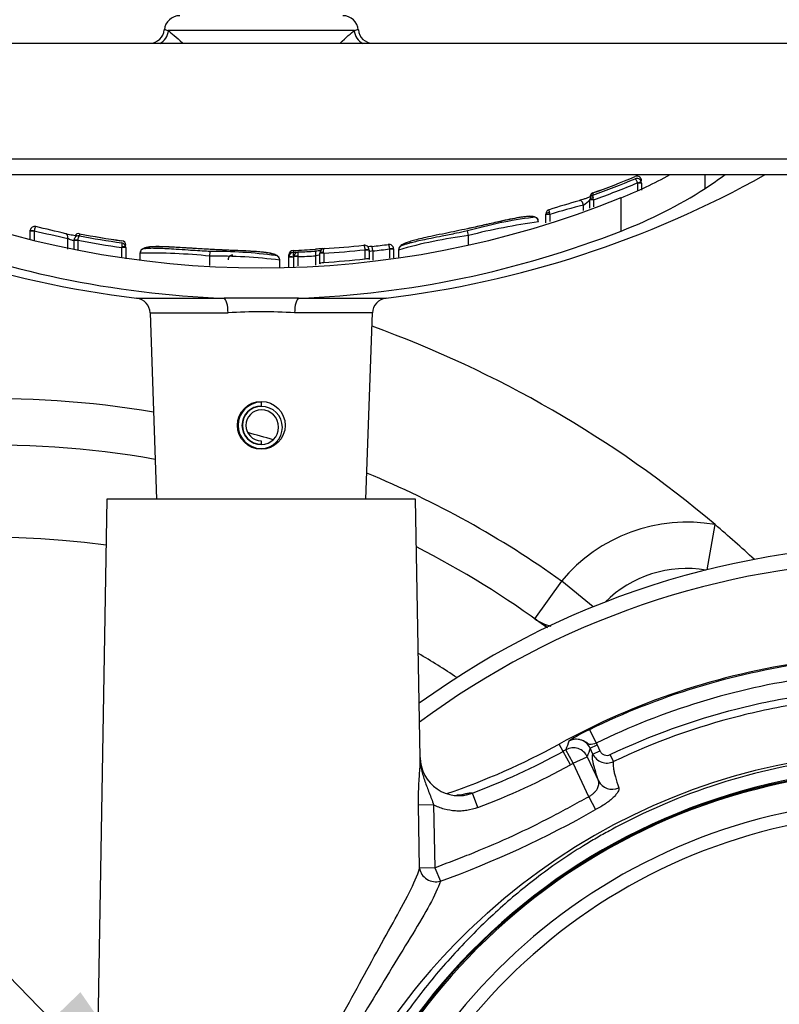
# Paper-space layout 'Sheet1' of a CAD drawing. Units: millimetres. Extents: x 0 to 4158, y 0 to 2940.
# Drawn here: x 778 to 876, y 2324 to 2451 of the extents above; entities that cross this region are included whole.
import ezdxf
from ezdxf.enums import TextEntityAlignment as Align

# ---------------------------------------------------------------- set-up
doc = ezdxf.new("R2010")
doc.units = ezdxf.units.MM
doc.header["$LTSCALE"] = 7.000007
for name, color, linetype in [('Default', 7, 'Continuous'), ('hidden', 7, 'Continuous'), ('tangent', 7, 'Continuous'), ('TSH-1', 7, 'Continuous'), ('visible', 7, 'Continuous')]:
    doc.layers.add(name, color=color, linetype=linetype)
doc.styles.add('SEACAD_Arial', font='arial.ttf')
doc.dimstyles.new('ISO-InstDr', dxfattribs={"dimtxt": 22.400022, "dimasz": 31.360031, "dimexe": 11.200011, "dimexo": 11.200011, "dimgap": 5.600006, "dimtad": 1, "dimdec": 0, "dimzin": 0, "dimdsep": 46, "dimtxsty": 'SEACAD_Arial', "dimblk1": '_SE_FILLED', "dimblk2": '_SE_FILLED', "dimsah": 1, "dimcen": 11.200011, "dimadec": 0, "dimazin": 0, "dimtfac": 0.5, "dimtofl": 0, "dimtmove": 0, "dimatfit": 3, "dimfxl": 1, "dimtzin": 0, "dimarcsym": 0})

# ---------------------------------------------------------------- blocks, each defined once
blk = doc.blocks.new('SE3')
at = {"color": 7, "linetype": 'Continuous'}
blk.add_arc((844.85, 2398.37), 26.77, 89.4775, 89.4952, dxfattribs=at)
at = {"layer": 'hidden', "color": 7, "linetype": 'Continuous'}
blk.add_arc((892.92, 2275.19), 108, 50.0639, 125.8735, dxfattribs=at)
at = {"layer": 'tangent', "color": 7, "linetype": 'Continuous'}
for p, q in [((821.24, 2449.91), (797.11, 2449.91)), ((914.17, 2433.24), (704.17, 2433.24)), ((857.95, 2430.18), (858.42, 2430.33)), ((866.68, 2429.45), (866.68, 2431.24)), ((857.95, 2430.15), (857.95, 2430.18)), ((857.95, 2429.2), (857.95, 2430.15)), ((858.45, 2430.15), (857.95, 2430.15)), ((852.24, 2427.98), (851.74, 2427.98)), ((852.14, 2428.87), (852.14, 2428.58)), ((852.24, 2427.98), (852.18, 2428.21)), ((852.24, 2427.98), (852.24, 2427.06)), ((855.8, 2423.93), (855.8, 2428.25)), ((850.93, 2426.61), (850.93, 2427.29)), ((846.57, 2426.09), (846.04, 2426.09)), ((846.57, 2426.09), (846.57, 2425.15)), ((779.73, 2423.93), (779.2, 2423.93)), ((779.73, 2423.95), (779.73, 2423.93)), ((779.73, 2423.93), (779.73, 2422.69)), ((784.09, 2421.59), (784.09, 2422.98)), ((785.4, 2422.72), (784.9, 2422.72)), ((785.41, 2422.73), (784.91, 2422.79)), ((785.41, 2422.73), (785.4, 2422.72)), ((785.4, 2422.72), (785.4, 2421.5)), ((785.62, 2423.58), (785.62, 2423.3)), ((836.04, 2423.36), (836.04, 2423.36)), ((791.11, 2421.78), (791.13, 2421.91)), ((791.11, 2420.56), (791.11, 2421.78)), ((791.61, 2421.78), (791.11, 2421.78)), ((813.32, 2421.41), (813.32, 2421.16)), ((816.26, 2420.72), (816.22, 2421.32)), ((822.63, 2421.51), (822.63, 2421.51)), ((822.63, 2420.32), (822.63, 2421.51)), ((823.13, 2421.51), (822.63, 2421.51)), ((822.63, 2421.51), (823.13, 2421.51)), ((823.63, 2421.35), (823.56, 2421.94)), ((823.63, 2421.35), (823.63, 2420.13)), ((825.81, 2421.61), (826.31, 2421.64)), ((825.81, 2421.61), (825.81, 2421.61)), ((825.81, 2420.4), (825.81, 2421.61)), ((826.31, 2421.61), (825.81, 2421.61)), ((802.5, 2420.67), (802.5, 2420.67)), ((812.74, 2420.56), (812.74, 2420.58)), ((813.33, 2420.56), (812.74, 2420.56)), ((813.33, 2420.56), (813.33, 2420.56)), ((813.33, 2420.56), (813.33, 2419.18)), ((813.9, 2420.61), (813.4, 2420.61)), ((813.9, 2420.68), (813.9, 2420.61)), ((813.9, 2420.61), (813.9, 2419.41)), ((816.26, 2419.51), (816.26, 2420.72)), ((817.26, 2421.05), (816.76, 2421.05)), ((817.26, 2421.05), (817.25, 2421.15)), ((817.26, 2421.05), (817.26, 2419.87)), ((793.01, 2415.22), (804.34, 2415.22)), ((814, 2415.22), (825.34, 2415.22)), ((794.76, 2413.31), (804.87, 2413.31)), ((823.58, 2413.31), (813.48, 2413.31)), ((866.94, 2380.02), (867.98, 2385.87)), ((844.61, 2373.67), (848.1, 2378.55)), ((852.16, 2375.2), (848.1, 2378.55)), ((851.72, 2359.29), (852.58, 2357.54)), ((852.58, 2357.54), (852.69, 2357.31)), ((848.28, 2356.48), (847.76, 2357.42)), ((849.24, 2354.73), (848.28, 2356.48)), ((849.61, 2354.93), (848.65, 2356.68)), ((851.79, 2356.89), (852.69, 2357.31)), ((852.15, 2356.11), (851.79, 2356.89)), ((852.15, 2356.11), (853.06, 2356.54)), ((852.69, 2357.31), (853.06, 2356.54)), ((849.61, 2354.93), (851.42, 2355.77)), ((851.62, 2350.6), (849.61, 2354.93)), ((854.82, 2355.15), (854.39, 2356.06)), ((837.24, 2349.19), (836.53, 2351.06)), ((851.62, 2350.6), (852.49, 2348.92)), ((831.51, 2349.54), (829.54, 2349.5)), ((829.69, 2341.33), (829.54, 2349.5)), ((831.51, 2349.54), (831.66, 2341.36)), ((831.66, 2341.36), (829.69, 2341.33)), ((831.66, 2341.36), (832.38, 2339.65))]:
    blk.add_line(p, q, dxfattribs=at)
for centre, radius, start, end in [((809.17, 2548.24), 126.87, 289.7961, 292.4499), ((809.17, 2548.24), 127.74, 289.7037, 292.4446), ((849.28, 2430.07), 3.22, 300.6822, 319.8118), ((878.6, 2318.95), 111.82, 104.3271, 106.6455), ((855.35, 2347.82), 77.96, 97.5547, 104.3422), ((831.86, 2422.48), 15.14, 13.7697, 14.6246), ((853.64, 2746.13), 330.55, 257.0798, 257.8538), ((809.17, 2548.24), 127.74, 259.2764, 261.8709), ((809.17, 2548.24), 126.87, 259.2983, 261.8077), ((843.83, 2363), 60.85, 97.3615, 106.0842), ((819.62, 2391.64), 30.12, 94.843, 96.5127), ((809.17, 2548.24), 127.45, 273.6352, 276.0588), ((809.17, 2548.24), 127.72, 276.4973, 277.4851), ((795.07, 2349.31), 71.75, 84.0566, 91.3043), ((803.3, 2354.82), 65.85, 82.7868, 90.6913), ((813.35, 2420.55), 0.61, 92.7958, 177.788), ((824.73, 2421.04), 11.42, 179.4021, 182.4313), ((809.17, 2548.24), 127.72, 272.1213, 273.1782), ((809.17, 2548.24), 128.63, 273.6018, 276.003), ((809.17, 2356.44), 57.03, 85.6704, 94.3296), ((774.3, 2275.19), 127, 80.5218, 125.5263), ((774.3, 2275.19), 127, 73.3346, 74.8875), ((774.3, 2275.19), 127, 54.4737, 67.5199), ((864.3, 2365.19), 21, 79.9058, 140.4961), ((774.3, 2275.19), 109, 82.2121, 176.8445), ((892.92, 2275.19), 106, 91.2148, 126.6304), ((774.3, 2275.19), 109, 56.4584, 59.5592), ((892.92, 2275.19), 93.65, 98.0017, 116.1048), ((892.92, 2275.19), 91.7, 98.0017, 116.1048), ((859.34, 2342.31), 18.61, 114.1864, 123.6184), ((1093.57, 2272.99), 258.83, 160.8711, 161.1341), ((849.98, 2356.05), 2, 24.9317, 118.0458), ((893.09, 2274.68), 81.76, 68.3756, 131.9606), ((892.92, 2275.19), 92.74, 118.5142, 118.7793), ((1089.59, 2277.27), 250.78, 161.4884, 161.7568), ((892.92, 2275.19), 90.74, 118.5142, 118.7793), ((853.96, 2356.96), 2, 205.0135, 295.4571), ((892.92, 2275.19), 79.1, 180.6028, 159.7771), ((892.92, 2275.19), 78.85, 95.7612, 174.2388), ((803.86, 2437.34), 94.26, 290.7381, 298.7793), ((892.92, 2275.19), 75.03, 96.1096, 173.8904), ((788.17, 2462), 130.09, 289.8647, 299.6323), ((892.92, 2275.19), 73.32, 96.2626, 173.7374), ((893.61, 2273.75), 82.8, 131.8008, 157.2158)]:
    blk.add_arc(centre, radius, start, end, dxfattribs=at)
for centre, major_axis, ratio, start_param, end_param in [((795.2, 2449.98), (-1.08, -1.69), 0.946868, 1.032446, 2.079529), ((823.15, 2449.98), (1.08, -1.69), 0.946868, 4.203657, 5.250739), ((850.55, 2427.29), (0.165, -0.577), 0.620111, 1.395578, 3.224506), ((852.24, 2428.02), (0.5, 0), 0.386068, 1.708234, 3.141593), ((846.54, 2426.13), (-0.5, 0), 0.360238, 4.777706, 6.283185), ((783.71, 2422.98), (-0.15, -0.581), 0.622771, 1.730068, 3.22473), ((791.11, 2421.8), (0.5, 0), 0.213105, 0, 1.540361), ((813.24, 2420.56), (-0.5, 0.017), 0.006351, 4.531317, 6.280632), ((813.9, 2420.62), (-0.5, 0), 0.114584, 4.716634, 6.283185), ((817.26, 2421.07), (-0.5, 0), 0.163714, 4.722791, 6.283185), ((804.27, 2413.24), (0, 2), 0.298759, 4.747296, 6.162237), ((814.08, 2413.24), (0, 2), 0.298759, 0.120949, 1.53589), ((849.61, 2354.93), (-1.9, 0.63), 0.998703, 3.896971, 5.527807), ((854.69, 2353.49), (-1.9, -0.63), 0.957226, 0.120912, 1.6782), ((831.66, 2341.36), (-1.89, 0.64), 0.884422, 0.384705, 2.233326)]:
    blk.add_ellipse(centre, major_axis=major_axis, ratio=ratio, start_param=start_param, end_param=end_param, dxfattribs=at)
for points, knots in [([(796.61, 2450.02), (796.62, 2450.04), (796.63, 2450.04), (796.72, 2450.04), (796.87, 2450), (797.11, 2449.91)], [0.3064159, 0.3064159, 0.3064159, 0.3064159, 0.5, 0.5, 1, 1, 1, 1]), ([(819.33, 2448.25), (819.34, 2448.27), (819.36, 2448.28), (820.16, 2449.03), (820.82, 2449.6), (821.24, 2449.91)], [0.8728018, 0.8728018, 0.8728018, 0.8728018, 0.875, 0.875, 1, 1, 1, 1]), ([(821.24, 2449.91), (821.36, 2449.96), (821.45, 2449.99), (821.61, 2450.03), (821.66, 2450.04), (821.72, 2450.04), (821.73, 2450.04), (821.74, 2450.02)], [0, 0, 0, 0, 0.25, 0.25, 0.5, 0.5, 0.692506, 0.692506, 0.692506, 0.692506]), ([(857.95, 2430.18), (857.88, 2430.33), (857.81, 2430.48), (857.72, 2430.62), (857.69, 2430.66), (857.65, 2430.7), (857.63, 2430.7), (857.62, 2430.69)], [0, 0, 0, 0, 0.5, 0.5, 0.75, 0.75, 1, 1, 1, 1]), ([(852.14, 2428.58), (852.12, 2428.58), (852.11, 2428.55), (852.12, 2428.42), (852.14, 2428.32), (852.18, 2428.21)], [0, 0, 0, 0, 0.5, 0.5, 1, 1, 1, 1]), ([(846.47, 2426.69), (846.45, 2426.69), (846.45, 2426.66), (846.46, 2426.52), (846.48, 2426.42), (846.51, 2426.3)], [0, 0, 0, 0, 0.5, 0.5, 1, 1, 1, 1]), ([(844.32, 2425.69), (844.33, 2425.71), (844.34, 2425.72), (844.29, 2425.75), (844.24, 2425.76), (844.1, 2425.79), (844.01, 2425.8), (843.79, 2425.81), (843.7, 2425.81), (843.47, 2425.79), (843.34, 2425.78), (843.08, 2425.74), (842.98, 2425.73), (842.78, 2425.7), (842.67, 2425.68), (842.45, 2425.65), (842.34, 2425.63), (842.09, 2425.58), (841.96, 2425.56), (841.54, 2425.47), (841.23, 2425.41), (840.6, 2425.27), (840.28, 2425.2), (839.62, 2425.05), (839.29, 2424.98), (838.62, 2424.82), (838.28, 2424.75), (837.61, 2424.6), (837.27, 2424.52), (836.59, 2424.37), (836.25, 2424.3), (835.91, 2424.22)], [0, 0, 0, 0, 0.125, 0.125, 0.25, 0.25, 0.375, 0.375, 0.4375, 0.4375, 0.5, 0.5, 0.53125, 0.53125, 0.5625, 0.5625, 0.59375, 0.59375, 0.625, 0.625, 0.6875, 0.6875, 0.75, 0.75, 0.8125, 0.8125, 0.875, 0.875, 0.9375, 0.9375, 1, 1, 1, 1]), ([(779.94, 2424.5), (779.93, 2424.51), (779.92, 2424.5), (779.89, 2424.46), (779.87, 2424.42), (779.81, 2424.26), (779.77, 2424.11), (779.73, 2423.95)], [0, 0, 0, 0, 0.25, 0.25, 0.5, 0.5, 1, 1, 1, 1]), ([(784.9, 2422.68), (784.9, 2422.67), (784.87, 2422.67), (784.76, 2422.69), (784.69, 2422.71), (784.51, 2422.77), (784.42, 2422.81), (784.24, 2422.89), (784.16, 2422.94), (784.09, 2422.98)], [0, 0, 0, 0, 0.25, 0.25, 0.5, 0.5, 0.75, 0.75, 1, 1, 1, 1]), ([(785.41, 2422.73), (785.43, 2422.89), (785.47, 2423.05), (785.53, 2423.21), (785.55, 2423.25), (785.59, 2423.3), (785.6, 2423.31), (785.62, 2423.3)], [0, 0, 0, 0, 0.5, 0.5, 0.75, 0.75, 1, 1, 1, 1]), ([(791.13, 2421.91), (791.14, 2422.05), (791.15, 2422.18), (791.14, 2422.35), (791.12, 2422.4), (791.1, 2422.39)], [0, 0, 0, 0, 0.5, 0.5, 1, 1, 1, 1]), ([(802.53, 2421.55), (802.19, 2421.57), (801.84, 2421.59), (801.14, 2421.63), (800.8, 2421.65), (800.11, 2421.69), (799.76, 2421.71), (799.07, 2421.75), (798.73, 2421.77), (798.06, 2421.81), (797.74, 2421.83), (797.1, 2421.86), (796.8, 2421.88), (796.39, 2421.89), (796.25, 2421.89), (796.02, 2421.89), (795.91, 2421.89), (795.7, 2421.89), (795.6, 2421.89), (795.4, 2421.89), (795.31, 2421.89), (795.15, 2421.88), (795.07, 2421.88), (794.94, 2421.87), (794.88, 2421.87), (794.72, 2421.85), (794.64, 2421.84), (794.42, 2421.8), (794.34, 2421.77), (794.2, 2421.72), (794.15, 2421.7), (794.1, 2421.67), (794.11, 2421.66), (794.12, 2421.65)], [0, 0, 0, 0, 0.0625, 0.0625, 0.125, 0.125, 0.1875, 0.1875, 0.25, 0.25, 0.3125, 0.3125, 0.375, 0.375, 0.40625, 0.40625, 0.4375, 0.4375, 0.46875, 0.46875, 0.5, 0.5, 0.53125, 0.53125, 0.5625, 0.5625, 0.625, 0.625, 0.75, 0.75, 0.875, 0.875, 1, 1, 1, 1]), ([(810.95, 2420.77), (810.96, 2420.77), (810.97, 2420.79), (810.91, 2420.83), (810.86, 2420.85), (810.73, 2420.91), (810.64, 2420.95), (810.43, 2421.01), (810.34, 2421.03), (810.12, 2421.08), (810, 2421.1), (809.75, 2421.13), (809.66, 2421.14), (809.46, 2421.17), (809.36, 2421.18), (809.15, 2421.2), (809.04, 2421.21), (808.8, 2421.24), (808.67, 2421.25), (808.4, 2421.27), (808.25, 2421.28), (807.95, 2421.29), (807.8, 2421.3), (807.32, 2421.33), (807, 2421.35), (806.32, 2421.38), (805.98, 2421.39), (805.29, 2421.42), (804.95, 2421.43), (804.26, 2421.46), (803.92, 2421.48), (803.23, 2421.51), (802.88, 2421.53), (802.53, 2421.55)], [0, 0, 0, 0, 0.125, 0.125, 0.25, 0.25, 0.375, 0.375, 0.4375, 0.4375, 0.5, 0.5, 0.53125, 0.53125, 0.5625, 0.5625, 0.59375, 0.59375, 0.625, 0.625, 0.65625, 0.65625, 0.6875, 0.6875, 0.75, 0.75, 0.8125, 0.8125, 0.875, 0.875, 0.9375, 0.9375, 1, 1, 1, 1]), ([(817.25, 2421.15), (817.24, 2421.3), (817.25, 2421.44), (817.27, 2421.62), (817.29, 2421.67), (817.32, 2421.65)], [0, 0, 0, 0, 0.5, 0.5, 1, 1, 1, 1]), ([(822.63, 2421.51), (822.61, 2421.68), (822.58, 2421.84), (822.54, 2422), (822.52, 2422.04), (822.49, 2422.09), (822.48, 2422.1), (822.46, 2422.09)], [0, 0, 0, 0, 0.5, 0.5, 0.75, 0.75, 1, 1, 1, 1]), ([(823.63, 2421.35), (823.5, 2421.31), (823.37, 2421.29), (823.18, 2421.28), (823.13, 2421.29), (823.13, 2421.32)], [0, 0, 0, 0, 0.5, 0.5, 1, 1, 1, 1]), ([(825.81, 2421.61), (825.79, 2421.78), (825.76, 2421.94), (825.71, 2422.1), (825.69, 2422.14), (825.66, 2422.19), (825.65, 2422.2), (825.63, 2422.19)], [0, 0, 0, 0, 0.5, 0.5, 0.75, 0.75, 1, 1, 1, 1]), ([(813.98, 2421.21), (813.95, 2421.22), (813.93, 2421.18), (813.9, 2420.98), (813.9, 2420.84), (813.9, 2420.68)], [0, 0, 0, 0, 0.5, 0.5, 1, 1, 1, 1]), ([(816.76, 2420.88), (816.76, 2420.85), (816.7, 2420.82), (816.52, 2420.76), (816.39, 2420.74), (816.26, 2420.72)], [0, 0, 0, 0, 0.5, 0.5, 1, 1, 1, 1]), ([(822.63, 2420.32), (822.76, 2420.35), (822.89, 2420.37), (823.07, 2420.37), (823.13, 2420.35), (823.13, 2420.32)], [0, 0, 0, 0, 0.5, 0.5, 1, 1, 1, 1]), ([(816.76, 2419.69), (816.76, 2419.72), (816.81, 2419.75), (816.99, 2419.82), (817.12, 2419.85), (817.26, 2419.87)], [0, 0, 0, 0, 0.5, 0.5, 1, 1, 1, 1]), ([(854.39, 2356.06), (859.69, 2358.58), (865.18, 2360.56), (873.66, 2362.72), (876.55, 2363.3), (882.32, 2364.18), (885.22, 2364.48), (893.9, 2364.95), (899.69, 2364.7), (911.3, 2363.06), (916.98, 2361.67), (925.21, 2358.79), (927.92, 2357.7), (931.25, 2356.15), (931.91, 2355.84), (933.27, 2355.3), (933.97, 2355.06), (936.06, 2354.43), (937.48, 2354.13), (939.64, 2353.87), (940.36, 2353.81), (941.82, 2353.76), (942.56, 2353.77), (944.76, 2353.77), (949.17, 2353.77), (965.32, 2353.77), (980, 2353.77), (994.68, 2353.76), (999.09, 2353.76), (1003.49, 2353.76), (1005.7, 2353.76), (1006.43, 2353.77), (1007.89, 2353.69), (1008.62, 2353.62), (1010.79, 2353.32), (1012.22, 2352.98), (1014.98, 2352.07), (1016.31, 2351.5), (1018.87, 2350.11), (1020.1, 2349.3), (1022.37, 2347.49), (1023.42, 2346.49), (1025.34, 2344.3), (1026.21, 2343.11), (1027.7, 2340.63), (1028.34, 2339.32), (1029.9, 2335.23), (1030.45, 2332.36), (1030.49, 2327.96), (1030.48, 2326.49), (1030.48, 2323.55), (1030.48, 2319.15), (1030.48, 2303), (1030.48, 2282.44), (1030.48, 2264.82), (1030.48, 2258.22), (1030.48, 2257.48), (1030.48, 2256.01), (1030.49, 2255.28), (1030.43, 2253.08), (1030.26, 2251.63), (1029.37, 2247.34), (1028.28, 2244.63), (1025.17, 2239.66), (1023.22, 2237.51), (1018.56, 2233.92), (1015.98, 2232.59), (1011.78, 2231.28), (1010.36, 2230.98), (1008.21, 2230.71), (1007.48, 2230.65), (1006.02, 2230.6), (1005.28, 2230.61), (1001.61, 2230.61), (998.68, 2230.61), (994.27, 2230.61), (992.8, 2230.65), (989.9, 2230.41), (988.47, 2230.17), (985.65, 2229.44), (984.26, 2228.94), (981.61, 2227.74), (980.34, 2227.03), (977.92, 2225.38), (976.72, 2224.52), (974.32, 2222.84), (970.71, 2220.31), (962.29, 2214.42), (953.87, 2208.52), (947.85, 2204.31), (945.44, 2202.62), (944.25, 2201.77), (940.6, 2199.31), (938.08, 2197.78), (930.37, 2193.61), (925.02, 2191.37), (913.94, 2187.93), (908.15, 2186.73), (896.59, 2185.51), (890.8, 2185.46), (882.09, 2186.23), (879.17, 2186.63), (873.44, 2187.72), (870.61, 2188.39), (862.28, 2190.83), (856.9, 2192.97), (850.41, 2196.34), (849.13, 2197.06), (846.53, 2198.41), (845.21, 2199.06), (841.23, 2200.9), (838.52, 2202), (834.38, 2203.47), (832.98, 2203.91), (830.2, 2204.82), (828.82, 2205.32), (824.75, 2206.94), (822.1, 2208.17), (816.94, 2210.95), (814.45, 2212.5), (809.69, 2215.84), (807.43, 2217.64), (803.1, 2221.5), (801.05, 2223.56), (797.17, 2227.95), (795.36, 2230.25), (790.39, 2237.4), (787.66, 2242.52), (785.51, 2247.99)], [0, 0, 0, 0, 0.03125, 0.03125, 0.046875, 0.046875, 0.0625, 0.0625, 0.09375, 0.09375, 0.125, 0.125, 0.140625, 0.140625, 0.144531, 0.144531, 0.148438, 0.148438, 0.15625, 0.15625, 0.160156, 0.160156, 0.164063, 0.164063, 0.171875, 0.1875, 0.25, 0.25, 0.265625, 0.273438, 0.273438, 0.277344, 0.277344, 0.28125, 0.28125, 0.289063, 0.289063, 0.296875, 0.296875, 0.304688, 0.304688, 0.3125, 0.3125, 0.320313, 0.320313, 0.328125, 0.328125, 0.34375, 0.34375, 0.351563, 0.351563, 0.359375, 0.375, 0.4375, 0.46875, 0.46875, 0.472656, 0.472656, 0.476563, 0.476563, 0.484375, 0.484375, 0.5, 0.5, 0.515625, 0.515625, 0.53125, 0.53125, 0.539063, 0.539063, 0.542969, 0.542969, 0.546875, 0.546875, 0.5625, 0.5625, 0.570313, 0.570313, 0.578125, 0.578125, 0.585938, 0.585938, 0.59375, 0.59375, 0.601563, 0.601563, 0.609375, 0.625, 0.65625, 0.664063, 0.664063, 0.671875, 0.671875, 0.6875, 0.6875, 0.71875, 0.71875, 0.75, 0.75, 0.78125, 0.78125, 0.796875, 0.796875, 0.8125, 0.8125, 0.84375, 0.84375, 0.851562, 0.851562, 0.859375, 0.859375, 0.875, 0.875, 0.882812, 0.882812, 0.890625, 0.890625, 0.90625, 0.90625, 0.921875, 0.921875, 0.9375, 0.9375, 0.953125, 0.953125, 0.96875, 0.96875, 1, 1, 1, 1]), ([(786.44, 2248.35), (788.57, 2242.93), (791.28, 2237.87), (796.21, 2230.79), (798, 2228.51), (801.86, 2224.16), (803.9, 2222.13), (808.19, 2218.31), (810.44, 2216.53), (815.16, 2213.23), (817.63, 2211.71), (822.76, 2208.96), (825.4, 2207.74), (829.47, 2206.15), (830.84, 2205.66), (833.6, 2204.76), (834.99, 2204.32), (839.1, 2202.85), (841.79, 2201.74), (845.75, 2199.91), (847.05, 2199.27), (849.63, 2197.92), (850.9, 2197.21), (857.34, 2193.88), (862.67, 2191.75), (870.92, 2189.35), (873.72, 2188.68), (879.41, 2187.61), (882.3, 2187.21), (890.93, 2186.46), (896.66, 2186.51), (908.12, 2187.74), (913.86, 2188.94), (924.83, 2192.37), (930.12, 2194.6), (937.75, 2198.75), (940.25, 2200.27), (943.86, 2202.72), (945.05, 2203.57), (947.43, 2205.23), (953.39, 2209.41), (959.35, 2213.58), (966.5, 2218.59), (968.89, 2220.26), (973.65, 2223.6), (976.03, 2225.28), (980.81, 2228.59), (983.44, 2229.82), (987.64, 2231.01), (989.06, 2231.29), (991.22, 2231.53), (991.94, 2231.58), (993.39, 2231.62), (994.12, 2231.61), (997.76, 2231.61), (1000.67, 2231.61), (1005.03, 2231.61), (1006.49, 2231.58), (1009.36, 2231.83), (1010.78, 2232.08), (1013.56, 2232.85), (1014.93, 2233.36), (1017.51, 2234.62), (1018.74, 2235.36), (1022.24, 2237.95), (1024.22, 2240.06), (1027.34, 2244.96), (1028.43, 2247.64), (1029.3, 2251.91), (1029.45, 2253.36), (1029.5, 2256.27), (1029.48, 2257.72), (1029.48, 2265), (1029.48, 2282.46), (1029.48, 2299.92), (1029.48, 2317.38), (1029.48, 2323.2), (1029.48, 2331.93), (1028.99, 2334.78), (1027.46, 2338.85), (1026.83, 2340.14), (1025.35, 2342.6), (1024.48, 2343.78), (1022.56, 2345.93), (1021.51, 2346.91), (1019.24, 2348.68), (1018.01, 2349.47), (1015.45, 2350.79), (1014.12, 2351.33), (1011.36, 2352.17), (1009.93, 2352.46), (1007.04, 2352.78), (1005.58, 2352.76), (1002.67, 2352.76), (998.31, 2352.76), (982.3, 2352.77), (967.75, 2352.77), (953.2, 2352.77), (948.84, 2352.77), (944.47, 2352.77), (942.29, 2352.77), (941.56, 2352.76), (940.12, 2352.83), (939.4, 2352.89), (937.26, 2353.16), (935.86, 2353.45), (933.09, 2354.27), (931.73, 2354.82), (927.78, 2356.67), (925.1, 2357.76), (916.94, 2360.64), (911.32, 2362.03), (899.82, 2363.69), (894.08, 2363.94), (885.48, 2363.5), (882.61, 2363.21), (876.88, 2362.35), (874.02, 2361.77), (865.57, 2359.64), (860.08, 2357.66), (854.82, 2355.15)], [0, 0, 0, 0, 0.03125, 0.03125, 0.046875, 0.046875, 0.0625, 0.0625, 0.078125, 0.078125, 0.09375, 0.09375, 0.109375, 0.109375, 0.117187, 0.117187, 0.125, 0.125, 0.140625, 0.140625, 0.148437, 0.148437, 0.15625, 0.15625, 0.1875, 0.1875, 0.203125, 0.203125, 0.21875, 0.21875, 0.25, 0.25, 0.28125, 0.28125, 0.3125, 0.3125, 0.328125, 0.328125, 0.335937, 0.335937, 0.34375, 0.375, 0.375, 0.390625, 0.390625, 0.40625, 0.40625, 0.421875, 0.421875, 0.429687, 0.429687, 0.433594, 0.433594, 0.4375, 0.4375, 0.453125, 0.453125, 0.460937, 0.460937, 0.46875, 0.46875, 0.476562, 0.476562, 0.484375, 0.484375, 0.5, 0.5, 0.515625, 0.515625, 0.523437, 0.523437, 0.53125, 0.53125, 0.5625, 0.625, 0.625, 0.65625, 0.65625, 0.671875, 0.671875, 0.679687, 0.679687, 0.6875, 0.6875, 0.695312, 0.695312, 0.703125, 0.703125, 0.710937, 0.710937, 0.71875, 0.71875, 0.726562, 0.726562, 0.734375, 0.75, 0.8125, 0.8125, 0.828125, 0.835937, 0.835937, 0.839844, 0.839844, 0.84375, 0.84375, 0.851562, 0.851562, 0.859375, 0.859375, 0.875, 0.875, 0.90625, 0.90625, 0.9375, 0.9375, 0.953125, 0.953125, 0.96875, 0.96875, 1, 1, 1, 1]), ([(852.58, 2357.54), (852.26, 2357.43), (851.97, 2357.32), (851.6, 2357.41), (851.47, 2357.5), (851.22, 2357.67), (851.08, 2357.76), (850.35, 2358.11), (849.62, 2358.12), (849.04, 2357.81)], [0, 0, 0, 0, 0.25, 0.25, 0.375, 0.375, 0.5, 0.5, 1, 1, 1, 1]), ([(853.06, 2356.54), (853.11, 2356.42), (853.19, 2356.31), (853.38, 2356.13), (853.5, 2356.06), (853.87, 2355.93), (854.15, 2355.94), (854.39, 2356.06)], [0, 0, 0, 0, 0.25, 0.25, 0.5, 0.5, 1, 1, 1, 1]), ([(829.54, 2349.5), (829.53, 2350.12), (829.54, 2350.73), (829.57, 2351.61), (829.58, 2351.9), (829.61, 2352.46), (829.63, 2352.72), (829.66, 2353.23), (829.68, 2353.48), (829.71, 2353.96), (829.73, 2354.19), (829.75, 2354.62), (829.75, 2354.84), (829.76, 2355.15), (829.76, 2355.25), (829.76, 2355.45), (829.76, 2355.56), (829.76, 2355.66)], [0, 0, 0, 0, 0.25, 0.25, 0.375, 0.375, 0.5, 0.5, 0.625, 0.625, 0.75, 0.75, 0.875, 0.875, 0.9375, 0.9375, 1, 1, 1, 1]), ([(829.76, 2355.66), (829.76, 2355.39), (829.78, 2355.13), (829.84, 2354.61), (829.89, 2354.35), (830.05, 2353.58), (830.2, 2353.08), (830.55, 2352.09), (830.74, 2351.6), (831.13, 2350.58), (831.32, 2350.07), (831.51, 2349.54)], [0, 0, 0, 0, 0.125, 0.125, 0.25, 0.25, 0.5, 0.5, 0.75, 0.75, 1, 1, 1, 1]), ([(852.88, 2352.65), (852.7, 2353.19), (852.55, 2353.67), (852.37, 2354.28), (852.32, 2354.47), (852.23, 2354.81), (852.2, 2354.96), (852.07, 2355.64), (852.05, 2356.01), (852.15, 2356.11)], [0, 0, 0, 0, 0.25, 0.25, 0.375, 0.375, 0.5, 0.5, 1, 1, 1, 1]), ([(854.82, 2355.15), (854.77, 2355.1), (854.75, 2354.99), (854.76, 2354.65), (854.78, 2354.42), (854.85, 2354.02), (854.88, 2353.88), (854.96, 2353.54), (855.01, 2353.36), (855.17, 2352.75), (855.32, 2352.28), (855.49, 2351.75)], [0, 0, 0, 0, 0.25, 0.25, 0.5, 0.5, 0.625, 0.625, 0.75, 0.75, 1, 1, 1, 1]), ([(851.62, 2350.6), (851.75, 2350.67), (851.86, 2350.75), (852.08, 2350.91), (852.19, 2351), (852.37, 2351.18), (852.46, 2351.27), (852.61, 2351.46), (852.67, 2351.56), (852.83, 2351.83), (852.89, 2352.02), (852.94, 2352.35), (852.93, 2352.51), (852.88, 2352.65)], [0, 0, 0, 0, 0.125, 0.125, 0.25, 0.25, 0.375, 0.375, 0.5, 0.5, 0.75, 0.75, 1, 1, 1, 1]), ([(835.16, 2350.86), (835.19, 2350.87), (835.21, 2350.88), (835.46, 2350.94), (835.65, 2350.99), (835.98, 2351.06), (836.12, 2351.08), (836.44, 2351.13), (836.54, 2351.12), (836.53, 2351.06)], [0.4858893, 0.4858893, 0.4858893, 0.4858893, 0.5, 0.5, 0.625, 0.625, 0.75, 0.75, 1, 1, 1, 1]), ([(855.49, 2351.75), (855.51, 2351.68), (855.52, 2351.6), (855.48, 2351.42), (855.44, 2351.32), (855.32, 2351.1), (855.24, 2350.99), (855.04, 2350.75), (854.92, 2350.62), (854.65, 2350.36), (854.5, 2350.23), (854.16, 2349.96), (853.98, 2349.83), (853.59, 2349.56), (853.38, 2349.42), (852.94, 2349.17), (852.72, 2349.04), (852.49, 2348.92)], [0, 0, 0, 0, 0.125, 0.125, 0.25, 0.25, 0.375, 0.375, 0.5, 0.5, 0.625, 0.625, 0.75, 0.75, 0.875, 0.875, 1, 1, 1, 1]), ([(831.66, 2341.36), (832.08, 2341.54), (832.5, 2341.71), (833.36, 2342.05), (833.79, 2342.21), (835.08, 2342.7), (835.93, 2343.04), (838.48, 2344.08), (840.17, 2344.8), (843.5, 2346.34), (845.14, 2347.14), (847.58, 2348.42), (848.39, 2348.85), (849.6, 2349.52), (850, 2349.74), (850.81, 2350.18), (851.22, 2350.39), (851.62, 2350.6)], [0, 0, 0, 0, 0.0625, 0.0625, 0.125, 0.125, 0.25, 0.25, 0.5, 0.5, 0.75, 0.75, 0.875, 0.875, 0.9375, 0.9375, 1, 1, 1, 1]), ([(837.24, 2349.19), (836.77, 2349.02), (836.3, 2348.89), (835.57, 2348.78), (835.32, 2348.76), (834.83, 2348.73), (834.58, 2348.74), (833.84, 2348.78), (833.36, 2348.86), (832.65, 2349.06), (832.41, 2349.14), (831.95, 2349.32), (831.73, 2349.42), (831.51, 2349.54)], [0, 0, 0, 0, 0.25, 0.25, 0.375, 0.375, 0.5, 0.5, 0.75, 0.75, 0.875, 0.875, 1, 1, 1, 1]), ([(807.73, 2307.13), (809.21, 2308.4), (810.61, 2309.73), (813.21, 2312.55), (814.4, 2314.04), (817.71, 2318.72), (819.51, 2321.99), (822.12, 2326.77), (822.97, 2328.34), (824.66, 2331.4), (825.49, 2332.88), (827.02, 2335.65), (827.74, 2336.96), (828.93, 2339.34), (829.4, 2340.4), (829.69, 2341.33)], [0, 0, 0, 0, 0.125, 0.125, 0.25, 0.25, 0.5, 0.5, 0.625, 0.625, 0.75, 0.75, 0.875, 0.875, 1, 1, 1, 1]), ([(832.38, 2339.65), (832.09, 2338.76), (831.61, 2337.75), (830.37, 2335.45), (829.61, 2334.18), (827.97, 2331.47), (827.07, 2330), (825.22, 2326.97), (824.28, 2325.41), (821.39, 2320.65), (819.37, 2317.4), (815.73, 2312.77), (814.44, 2311.31), (811.65, 2308.54), (810.16, 2307.23), (808.58, 2305.99)], [0, 0, 0, 0, 0.125, 0.125, 0.25, 0.25, 0.375, 0.375, 0.5, 0.5, 0.75, 0.75, 0.875, 0.875, 1, 1, 1, 1])]:
    blk.add_open_spline(points, degree=3, knots=knots, dxfattribs=at)
for points in [[(797.11, 2449.91), (797.53, 2449.61), (798.17, 2449.04), (798.94, 2448.33)], [(846.28, 2372.5), (845.72, 2372.88), (845.17, 2373.27), (844.61, 2373.67)]]:
    blk.add_open_spline(points, degree=3, dxfattribs=at)
blk.add_rational_spline([(779.21, 2424.03), (779.21, 2424.03), (779.73, 2423.95)], [1, 0.686325103829, 1], degree=2, dxfattribs=at)
at = {"layer": 'visible', "color": 7, "linetype": 'Continuous'}
for p, q in [((886.39, 2448.24), (731.94, 2448.24)), ((706.17, 2431.24), (912.17, 2431.24)), ((858.45, 2430.15), (858.42, 2430.33)), ((858.45, 2430.45), (858.43, 2430.62)), ((858.45, 2430.15), (858.45, 2429.23)), ((851.74, 2427.98), (851.74, 2428.02)), ((851.74, 2426.89), (851.74, 2427.98)), ((845.09, 2425.12), (845.09, 2425.12)), ((845.1, 2425.11), (845.1, 2425.14)), ((846.04, 2426.09), (846.04, 2426.13)), ((846.04, 2424.97), (846.04, 2426.09)), ((779.2, 2423.93), (779.21, 2424.03)), ((779.2, 2422.88), (779.2, 2423.93)), ((836.04, 2423.36), (835.91, 2423.94)), ((784.91, 2422.79), (784.9, 2422.72)), ((784.9, 2421.62), (784.9, 2422.72)), ((836.04, 2423.36), (836.04, 2423.35)), ((836.04, 2422.12), (836.04, 2423.35)), ((791.61, 2421.8), (791.61, 2421.78)), ((791.61, 2421.78), (791.61, 2420.32)), ((802.5, 2420.67), (802.53, 2421.27)), ((823.13, 2421.51), (823.13, 2420.32)), ((823.13, 2421.51), (823.13, 2421.51)), ((826.31, 2421.61), (826.31, 2421.64)), ((826.31, 2421.61), (826.31, 2420.45)), ((826.97, 2421.51), (826.97, 2421.48)), ((826.97, 2421.48), (826.97, 2420.55)), ((793.44, 2421.08), (793.44, 2421.05)), ((793.44, 2421.05), (793.44, 2420.23)), ((793.45, 2421.05), (793.45, 2421.05)), ((802.5, 2419.46), (802.5, 2420.67)), ((802.5, 2420.67), (802.5, 2420.67)), ((811.57, 2420.17), (811.57, 2420.2)), ((811.57, 2419.18), (811.57, 2420.17)), ((812.74, 2420.56), (812.74, 2420.83)), ((812.74, 2419.22), (812.74, 2420.56)), ((813.4, 2420.61), (813.4, 2420.62)), ((813.4, 2419.28), (813.4, 2420.61)), ((816.76, 2421.05), (816.76, 2421.07)), ((816.76, 2419.69), (816.76, 2421.05)), ((814, 2415.22), (804.34, 2415.22)), ((794.76, 2413.31), (795.61, 2389.19)), ((822.74, 2389.19), (823.58, 2413.31)), ((809.17, 2401.74), (809.17, 2401.24)), ((809.17, 2396.74), (809.17, 2396.29)), ((789.17, 2389.19), (787.89, 2315.83)), ((829.17, 2389.19), (789.17, 2389.19)), ((829.76, 2355.66), (829.17, 2389.19)), ((851.42, 2355.77), (852.88, 2352.65))]:
    blk.add_line(p, q, dxfattribs=at)
for centre, radius in [((809.17, 2398.74), 3.1), ((892.92, 2275.19), 79)]:
    blk.add_circle(centre, radius, dxfattribs=at)
for centre, radius, start, end in [((798.61, 2449.84), 2, 90, 175.0444), ((819.74, 2449.84), 2, 4.3495, 90), ((794.71, 2450.14), 1.88, 271.0049, 356.316), ((823.64, 2450.15), 1.89, 184.7577, 268.7316), ((809.17, 2548.24), 134, 240.8249, 263.0702), ((809.17, 2548.24), 134, 276.9298, 299.1751), ((809.17, 2548.24), 126.87, 289.7923, 292.453), ((809.17, 2548.24), 127.14, 289.7488, 292.4008), ((834.75, 2481.49), 57.25, 291.5736, 298.6237), ((857.86, 2430.45), 0.591, 16.8822, 113.6476), ((857.86, 2430.15), 0.593, 18.2093, 113.3131), ((834.53, 2479.4), 59.41, 290.9792, 302.7716), ((809.17, 2543.19), 124.03, 247.9212, 292.0788), ((946.1, 2103.27), 338.42, 106.4347, 107.1215), ((852.33, 2428.32), 0.582, 108.4484, 180.0072), ((852.33, 2428.02), 0.587, 108.7958, 180.0235), ((846.63, 2426.13), 0.587, 106.0652, 180.033), ((851.78, 2368.62), 57.55, 97.4389, 106.0069), ((844.49, 2425.12), 0.6, 0.0168, 106.0083), ((809.11, 2542.75), 127.61, 248.6008, 267.8577), ((779.8, 2423.93), 0.592, 75.7412, 170.3574), ((708.28, 2119.83), 312.99, 76.0321, 76.7636), ((809.22, 2542.81), 127.68, 272.1474, 291.3941), ((785.5, 2422.72), 0.592, 78.4014, 173.6052), ((785.49, 2423), 0.589, 78.0609, 147.1598), ((809.17, 2548.24), 127.14, 259.319, 261.8263), ((809.17, 2548.24), 126.87, 259.298, 261.8157), ((791.03, 2422.09), 0.585, 359.9722, 83.1168), ((791.02, 2421.81), 0.589, 359.9559, 82.7689), ((793.89, 2421.1), 0.437, 140.3581, 186.8932), ((794.05, 2421.05), 0.6, 83.2139, 146.2497), ((802.95, 2359.28), 62, 82.5211, 90.3832), ((813.33, 2420.83), 0.588, 90.7024, 180.0293), ((809.17, 2548.24), 127.12, 272.1627, 273.1782), ((817.34, 2421.07), 0.586, 92.3593, 180.0366), ((809.17, 2548.24), 126.85, 273.6761, 276.0183), ((822.54, 2421.51), 0.588, 0.189, 97.2819), ((809.17, 2548.24), 127.12, 276.4973, 277.4435), ((825.72, 2421.61), 0.591, 2.9808, 98.3947), ((827.44, 2421.52), 0.471, 143.8904, 184.9172), ((827.58, 2421.48), 0.6, 98.2569, 148.5705), ((805.45, 2420.21), 0.59, 88.4214, 180.2485), ((805.45, 2420.21), 0.6, 88.3314, 154.0608), ((810.96, 2420.17), 0.6, 39.2889, 90.8014), ((807.63, 2544.13), 123.1, 272.6488, 272.9562), ((813.99, 2420.62), 0.59, 91.1863, 180.0568), ((823.89, 2420.33), 0.754, 180.0825, 188.2252), ((792.77, 2413.24), 2, 2, 83.0702), ((825.58, 2413.24), 2, 96.9298, 178), ((774.3, 2275.19), 145, 49.7538, 70.1547), ((809.17, 2398.74), 3, 90, 270), ((809.17, 2398.74), 2.5, 90, 270), ((809.17, 2398.74), 2.45, 90, 270), ((809.17, 2398.47), 2.73, 270, 90), ((809.17, 2398.74), 2, 90, 270), ((809.17, 2398.49), 2.25, 270, 90), ((774.3, 2275.19), 121, 79.9442, 178.2417), ((774.3, 2275.19), 145, 47.0653, 49.7538), ((774.3, 2275.19), 121, 53.5666, 62.9731), ((864.3, 2365.19), 15, 80.428, 134.8591), ((848.1, 2378.55), 6, 234.4737, 256.5421), ((892.92, 2275.19), 93.81, 98.0791, 118.7793), ((803.86, 2437.34), 91.19, 288.7873, 298.7793), ((803.86, 2437.34), 92.26, 290.7381, 298.7793), ((834.76, 2355.74), 5, 180.9128, 290.7319)]:
    blk.add_arc(centre, radius, start, end, dxfattribs=at)
for centre, major_axis, ratio, start_param, end_param in [((824.25, 2548.24), (0, -132.16), 0.732853, 0.453546, 0.483617), ((808.1, 2548.24), (0, -126.94), 0.995991, 0.041249, 0.064126)]:
    blk.add_ellipse(centre, major_axis=major_axis, ratio=ratio, start_param=start_param, end_param=end_param, dxfattribs=at)
for points, knots in [([(851.76, 2428.35), (851.71, 2428.33), (851.56, 2428.27), (851.25, 2428.15), (850.87, 2428.02), (850.56, 2427.92), (850.43, 2427.89), (850.39, 2427.87)], [0.4393571, 0.4393571, 0.4393571, 0.4393571, 0.5168727, 0.6537553, 0.8043155, 0.939918, 1, 1, 1, 1]), ([(845.06, 2425.38), (845.05, 2425.39), (844.99, 2425.53), (844.83, 2425.66), (844.61, 2425.76), (844.52, 2425.78), (844.08, 2425.86), (843.44, 2425.8), (842.6, 2425.68), (841.46, 2425.47), (840.06, 2425.16), (838.46, 2424.8), (837.02, 2424.47), (836.18, 2424.29), (835.91, 2424.23)], [0.0484139, 0.0484139, 0.0484139, 0.0484139, 0.0536618, 0.0973548, 0.1571502, 0.2542073, 0.4000528, 0.4938263, 0.5762216, 0.6652043, 0.7485114, 0.8416502, 0.955227, 1, 1, 1, 1]), ([(835.91, 2424.23), (834.85, 2424), (833.48, 2423.71), (831.52, 2423.32), (830.22, 2423.04), (829.22, 2422.8), (828.45, 2422.58), (827.88, 2422.38), (827.48, 2422.18), (827.31, 2422.08), (827.17, 2421.95), (827.01, 2421.79), (827, 2421.59), (826.99, 2421.51)], [0, 0, 0, 0, 0.182206, 0.281918, 0.36791, 0.446267, 0.525919, 0.624991, 0.728659, 0.874063, 0.938795, 0.977775, 1, 1, 1, 1]), ([(835.91, 2423.95), (835.38, 2423.83), (834.35, 2423.61), (832.73, 2423.28), (831.24, 2422.99), (830.03, 2422.74), (829.12, 2422.54), (828.36, 2422.35), (827.85, 2422.2), (827.52, 2422.09), (827.47, 2422.06), (827.45, 2422.06)], [0, 0, 0, 0, 0.0966749, 0.2199553, 0.3158947, 0.400618, 0.4814701, 0.5653112, 0.677886, 0.7877993, 0.9172637, 0.9172637, 0.9172637, 0.9172637]), ([(785.32, 2423.28), (785.3, 2423.28), (785.22, 2423.29), (785.03, 2423.32), (784.7, 2423.37), (784.33, 2423.45), (784.02, 2423.52), (783.9, 2423.55), (783.86, 2423.56)], [0.4388874, 0.4388874, 0.4388874, 0.4388874, 0.4720038, 0.5707585, 0.6883364, 0.8163348, 0.948689, 1, 1, 1, 1]), ([(802.32, 2421.57), (801.94, 2421.59), (800.98, 2421.64), (799.44, 2421.73), (797.88, 2421.83), (796.63, 2421.89), (795.67, 2421.91), (794.92, 2421.89), (794.39, 2421.83), (794.02, 2421.73), (793.86, 2421.66), (793.6, 2421.51), (793.56, 2421.44)], [0, 0, 0, 0, 0.0652999, 0.1905617, 0.2818522, 0.364146, 0.4431721, 0.5258234, 0.6258894, 0.7384611, 0.8889978, 0.9426087, 0.9426087, 0.9426087, 0.9426087]), ([(802.53, 2421.28), (802.37, 2421.29), (801.48, 2421.32), (799.95, 2421.43), (798.22, 2421.54), (796.91, 2421.62), (795.9, 2421.67), (795.11, 2421.69), (794.54, 2421.68), (794.19, 2421.65), (794.09, 2421.63), (794.05, 2421.64), (794.05, 2421.64)], [0, 0, 0, 0, 0.029531, 0.1851743, 0.290541, 0.3765181, 0.458427, 0.5443984, 0.6488188, 0.7577671, 0.9065862, 0.9283735, 0.9283735, 0.9283735, 0.9283735]), ([(811.55, 2420.17), (811.56, 2420.18), (811.59, 2420.29), (811.46, 2420.51), (811.34, 2420.67), (811.16, 2420.78), (810.97, 2420.87), (810.57, 2421.01), (809.92, 2421.12), (809.07, 2421.22), (807.99, 2421.3), (806.67, 2421.36), (805.05, 2421.43), (803.59, 2421.49), (802.75, 2421.54), (802.53, 2421.55)], [0, 0, 0, 0, 0.001623, 0.039792, 0.082441, 0.154193, 0.28605, 0.394287, 0.497686, 0.582657, 0.660145, 0.741045, 0.83605, 0.96451, 1, 1, 1, 1]), ([(816.85, 2421.37), (816.84, 2421.37), (816.75, 2421.36), (816.53, 2421.34), (816.27, 2421.32), (816.15, 2421.32), (816.13, 2421.32)], [0.652922, 0.652922, 0.652922, 0.652922, 0.6645475, 0.8137191, 0.9792028, 1, 1, 1, 1]), ([(823.56, 2421.94), (823.51, 2421.94), (823.35, 2421.92), (823.14, 2421.9), (823, 2421.89), (822.97, 2421.89)], [0, 0, 0, 0, 0.0655187, 0.2521072, 0.3121865, 0.3121865, 0.3121865, 0.3121865]), ([(811.55, 2420.17), (811.56, 2420.19), (811.57, 2420.26), (811.52, 2420.39), (811.46, 2420.5), (811.41, 2420.56), (811.39, 2420.58), (811.38, 2420.59)], [0, 0, 0, 0, 0.056533, 0.295638, 0.52177, 0.780272, 1, 1, 1, 1]), ([(813.17, 2274.64), (813.19, 2271.82), (813.35, 2269.07), (813.9, 2263.69), (814.3, 2261.05), (815.27, 2256.08), (815.84, 2253.75), (817.14, 2249.21), (817.88, 2247), (819.63, 2242.46), (820.66, 2240.14), (823.01, 2235.54), (824.33, 2233.25), (827.23, 2228.76), (828.8, 2226.58), (832.12, 2222.42), (833.85, 2220.46), (836.44, 2217.75), (837.31, 2216.88), (839.03, 2215.22), (839.89, 2214.43), (841.69, 2212.85), (842.61, 2212.07), (844.54, 2210.53), (845.55, 2209.77), (847.65, 2208.26), (848.73, 2207.53), (850.39, 2206.47), (850.96, 2206.12), (852.09, 2205.44), (852.67, 2205.11), (855.55, 2203.47), (857.91, 2202.28), (865.21, 2199.04), (870.22, 2197.39), (877.9, 2195.65), (880.49, 2195.2), (885.72, 2194.54), (888.39, 2194.34), (896.32, 2194.13), (901.55, 2194.5), (911.93, 2196.27), (917.11, 2197.68), (924.49, 2200.49), (926.9, 2201.55), (930.44, 2203.31), (931.61, 2203.93), (933.91, 2205.22), (935.05, 2205.9), (938.45, 2208.03), (940.59, 2209.55), (944.62, 2212.72), (946.54, 2214.41), (951.75, 2219.44), (954.62, 2222.83), (957.48, 2226.79), (957.78, 2227.21), (958.3, 2227.99), (958.54, 2228.35), (959.18, 2229.36), (959.5, 2229.9), (959.91, 2230.62), (960.03, 2230.84), (960.28, 2231.3), (960.42, 2231.55), (960.88, 2232.38), (961.24, 2233.03), (961.85, 2234.16), (962.07, 2234.56), (962.54, 2235.42), (962.79, 2235.89), (963.56, 2237.36), (964.11, 2238.45), (965.73, 2241.82), (966.78, 2244.24), (968.61, 2249.09), (969.41, 2251.55), (970.44, 2255.3), (970.75, 2256.56), (971.32, 2259.09), (971.57, 2260.37), (972.24, 2264.22), (972.55, 2266.83), (972.93, 2272.04), (972.99, 2274.63), (972.78, 2282.38), (972.15, 2287.51), (970.43, 2295.13), (969.73, 2297.64), (968.51, 2301.33), (968.07, 2302.54), (967.14, 2304.96), (966.65, 2306.16), (965.08, 2309.72), (963.91, 2312.07), (961.36, 2316.64), (959.99, 2318.83), (957.13, 2323.01), (955.63, 2325), (952.48, 2328.82), (950.84, 2330.63), (945.84, 2335.71), (942.4, 2338.63), (937.54, 2342.26), (935.96, 2343.35), (932.96, 2345.3), (931.53, 2346.18), (929.84, 2347.16), (929.51, 2347.35), (928.77, 2347.76), (928.38, 2347.97), (927.08, 2348.64), (926.04, 2349.14), (924.27, 2349.92), (923.67, 2350.17), (922.47, 2350.65), (921.87, 2350.88), (920.05, 2351.55), (918.83, 2351.97), (912.66, 2353.92), (907.66, 2354.99), (900.07, 2355.88), (897.52, 2356.06), (892.39, 2356.17), (889.8, 2356.1), (882.11, 2355.54), (877.08, 2354.68), (867.21, 2352.03), (862.34, 2350.21), (856.55, 2347.39), (855.41, 2346.8), (853.72, 2345.87), (853.16, 2345.56), (852.04, 2344.91), (851.49, 2344.58), (849.84, 2343.57), (848.76, 2342.87), (846.7, 2341.45), (845.72, 2340.73), (842.91, 2338.58), (841.18, 2337.11), (837.85, 2334.05), (836.18, 2332.39), (832.93, 2328.88), (831.34, 2327.03), (828.33, 2323.14), (826.89, 2321.12), (824.25, 2316.97), (823.03, 2314.84), (820.89, 2310.66), (819.97, 2308.61), (819.15, 2306.57)], [0, 0, 0, 0, 0.015625, 0.015625, 0.03125, 0.03125, 0.046875, 0.046875, 0.0625, 0.0625, 0.078125, 0.078125, 0.09375, 0.09375, 0.109375, 0.109375, 0.125, 0.125, 0.132812, 0.132812, 0.140625, 0.140625, 0.148437, 0.148437, 0.15625, 0.15625, 0.164062, 0.164062, 0.167969, 0.167969, 0.171875, 0.171875, 0.1875, 0.1875, 0.21875, 0.21875, 0.234375, 0.234375, 0.25, 0.25, 0.28125, 0.28125, 0.3125, 0.3125, 0.328125, 0.328125, 0.335938, 0.335938, 0.34375, 0.34375, 0.359375, 0.359375, 0.375, 0.375, 0.40625, 0.40625, 0.410156, 0.410156, 0.414063, 0.414063, 0.421875, 0.421875, 0.425781, 0.425781, 0.429688, 0.429688, 0.4375, 0.4375, 0.441406, 0.441406, 0.445313, 0.445313, 0.453125, 0.453125, 0.46875, 0.46875, 0.484375, 0.484375, 0.492188, 0.492188, 0.5, 0.5, 0.515625, 0.515625, 0.53125, 0.53125, 0.5625, 0.5625, 0.578125, 0.578125, 0.585938, 0.585938, 0.59375, 0.59375, 0.609375, 0.609375, 0.625, 0.625, 0.640625, 0.640625, 0.65625, 0.65625, 0.6875, 0.6875, 0.703125, 0.703125, 0.71875, 0.71875, 0.722656, 0.722656, 0.726563, 0.726563, 0.734375, 0.734375, 0.738281, 0.738281, 0.742188, 0.742188, 0.75, 0.75, 0.78125, 0.78125, 0.796875, 0.796875, 0.8125, 0.8125, 0.84375, 0.84375, 0.875, 0.875, 0.882813, 0.882813, 0.886719, 0.886719, 0.890625, 0.890625, 0.898438, 0.898438, 0.90625, 0.90625, 0.921875, 0.921875, 0.9375, 0.9375, 0.953125, 0.953125, 0.96875, 0.96875, 0.984375, 0.984375, 1, 1, 1, 1]), ([(835.17, 2350.82), (835.17, 2350.82), (835.14, 2350.82), (834.96, 2350.8), (834.66, 2350.79), (834.51, 2350.79)], [0.5140612, 0.5140612, 0.5140612, 0.5140612, 0.5496662, 0.5976787, 0.6330543, 0.6330543, 0.6330543, 0.6330543])]:
    blk.add_open_spline(points, degree=3, knots=knots, dxfattribs=at)
blk.add_open_spline([(817.1, 2421.62), (816.82, 2421.61), (816.53, 2421.59), (816.2, 2421.57)], degree=3, dxfattribs=at)
blk = doc.blocks.new('SEANNOT_GROUP77')
at = {"layer": 'Default', "linetype": 'Continuous'}
blk.add_hatch(color=7, dxfattribs=at).paths.add_polyline_path([(778.22, 2317.99), (803.79, 2299.09), (785.73, 2325.26)])
at = {"layer": 'Default', "color": 7, "linetype": 'Continuous'}
blk.add_lwpolyline([(678.59, 2428.4), (803.79, 2299.09)], dxfattribs=at)
blk = doc.blocks.new('DMBLK5563')
at = {"layer": 'Default', "linetype": 'Continuous'}
for points in [[(542.73, 2704.94), (511.37, 2699.71), (542.73, 2694.48)], [(861.56, 2704.94), (861.56, 2694.48), (892.92, 2699.71)]]:
    blk.add_hatch(color=7, dxfattribs=at).paths.add_polyline_path(points)
at = {"layer": 'Default', "color": 7, "linetype": 'Continuous'}
for p, q in [((511.37, 2264.59), (511.37, 2710.91)), ((892.92, 2331.19), (892.92, 2710.91)), ((511.37, 2699.71), (892.92, 2699.71))]:
    blk.add_line(p, q, dxfattribs=at)
at = {"layer": 'Default', "color": 7, "linetype": 'Continuous', "style": 'SEACAD_Arial'}
for s, p in [('382', (657.11, 2754.59)), ('(', (635.68, 2727.71)), (')', (758.39, 2727.71)), ('15.02"', (657.11, 2727.71))]:
    blk.add_text(s, height=22.4, dxfattribs=at).set_placement(p, align=Align.TOP_LEFT)
blk = doc.blocks.new('_SE_FILLED')
at = {"color": 0}
blk.add_line((0, 0), (-1, 0), dxfattribs=at)
blk.add_solid([(0, 0), (-1, -0.1665), (-1, 0.1665), (0, 0)], dxfattribs=at)
blk = doc.blocks.new('DMBLK5567')
at = {"layer": 'Default', "linetype": 'Continuous'}
for points in [[(777.81, 2608.68), (777.81, 2598.23), (809.17, 2603.46)], [(924.28, 2608.68), (892.92, 2603.46), (924.28, 2598.23)]]:
    blk.add_hatch(color=7, dxfattribs=at).paths.add_polyline_path(points)
at = {"layer": 'Default', "color": 7, "linetype": 'Continuous'}
for p, q in [((809.17, 2545.54), (809.17, 2614.66)), ((892.92, 2331.19), (892.92, 2614.66)), ((809.17, 2603.46), (645.64, 2603.46)), ((955.64, 2603.46), (892.92, 2603.46))]:
    blk.add_line(p, q, dxfattribs=at)
at = {"layer": 'Default', "color": 7, "linetype": 'Continuous', "style": 'SEACAD_Arial'}
for s, p in [('84', (674.9, 2658.34)), ('(', (653.48, 2631.46)), (')', (758.66, 2631.46)), ('3.30"', (674.9, 2631.46))]:
    blk.add_text(s, height=22.4, dxfattribs=at).set_placement(p, align=Align.TOP_LEFT)

psp = doc.layouts.new('Sheet1')

# ---------------------------------------------------------------- block references
at = {"layer": 'Default'}
psp.add_blockref('SEANNOT_GROUP77', (0, 0), dxfattribs=at)
at = {"layer": 'TSH-1'}
psp.add_blockref('SE3', (0, 0), dxfattribs=at)

# ---------------------------------------------------------------- dimensions: what is measured, and where the dimension line sits
at = {"layer": 'Default', "color": 7, "linetype": 'Continuous'}
for base, p1, p2, picture, middle in [((892.92, 2699.71), (511.37, 2253.39), (892.92, 2275.19), 'DMBLK5563', (702.15, 2699.71)), ((809.17, 2603.46), (892.92, 2275.19), (809.17, 2534.34), 'DMBLK5567', (776.73, 2603.46))]:
    dim = psp.add_linear_dim(base=base, p1=p1, p2=p2, text='\\A1;<>', dimstyle='ISO-InstDr', override={"dimpost": '\\X'}, dxfattribs=at)
    dim.commit()
    dim.dimension.update_dxf_attribs({"geometry": picture, "text_midpoint": middle, "dimtype": 160})

doc.saveas('drawing.dxf')
